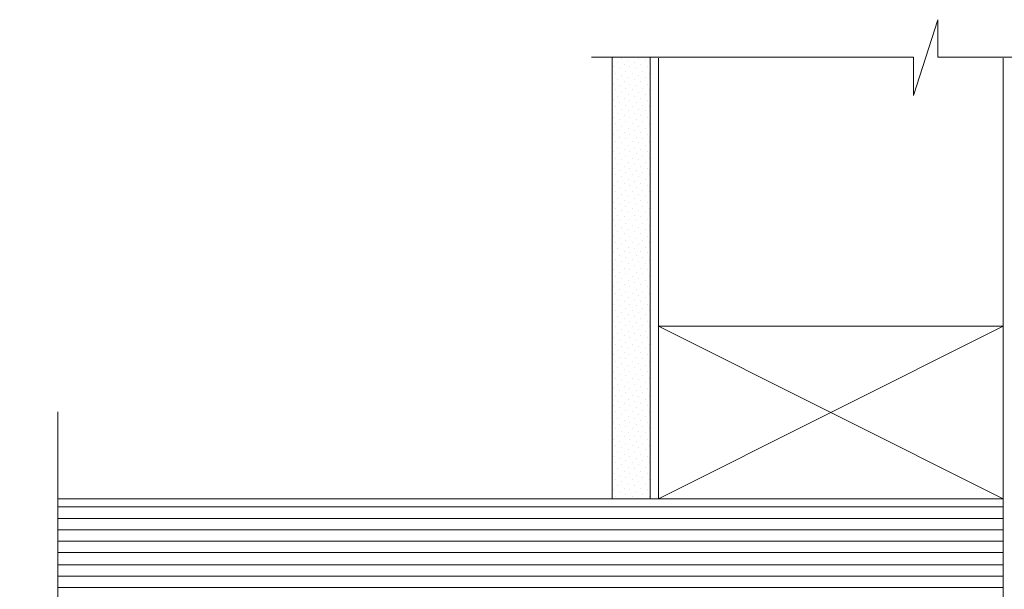
# Model space of a CAD drawing. Units: inches. Extents: x -415 to 617, y -34 to 532.
# Drawn here: x -415 to -157, y 383 to 532 of the extents above; entities that cross this region are included whole.
import ezdxf

# ---------------------------------------------------------------- set-up
doc = ezdxf.new("R2010")
doc.units = ezdxf.units.IN
doc.header["$MEASUREMENT"] = 0
doc.layers.add('Layer 1', color=7, linetype='Continuous')

msp = doc.modelspace()

# ---------------------------------------------------------------- linework, layer by layer
at = {"layer": 'Layer 1', "lineweight": 13}
for points in [[(-96.31, 521.83), (-174.82, 521.83), (-174.82, 531.61), (-181.2, 511.82), (-181.2, 521.83), (-265.25, 521.83)], [(-258.44, 520.33), (-258.44, 520.33)], [(-257.37, 521.61), (-257.37, 521.61)], [(-256.74, 519.91), (-256.74, 519.91)], [(-255.67, 520.97), (-255.67, 520.97)], [(-253.97, 520.33), (-253.97, 520.33)], [(-252.91, 521.61), (-252.91, 521.61)], [(-252.48, 519.91), (-252.48, 519.91)], [(-251.2, 520.97), (-251.2, 520.97)], [(-247.8, 406.51), (-247.8, 521.61)], [(-157.8, 98.21), (-157.8, 521.61)], [(-259.5, 519.27), (-259.5, 519.27)], [(-259.08, 517.57), (-259.08, 517.57)], [(-258.01, 518.85), (-258.01, 518.85)], [(-257.37, 517.14), (-257.37, 517.14)], [(-256.31, 518.21), (-256.31, 518.21)], [(-255.25, 519.27), (-255.25, 519.27)], [(-254.61, 517.57), (-254.61, 517.57)], [(-253.55, 518.85), (-253.55, 518.85)], [(-252.91, 517.14), (-252.91, 517.14)], [(-251.84, 518.21), (-251.84, 518.21)], [(-250.78, 519.27), (-250.78, 519.27)], [(-250.14, 517.57), (-250.14, 517.57)], [(-259.5, 514.8), (-259.5, 514.8)], [(-258.44, 516.08), (-258.44, 516.08)], [(-258.01, 514.38), (-258.01, 514.38)], [(-256.74, 515.44), (-256.74, 515.44)], [(-255.67, 516.51), (-255.67, 516.51)], [(-255.25, 514.8), (-255.25, 514.8)], [(-253.97, 516.08), (-253.97, 516.08)], [(-253.55, 514.38), (-253.55, 514.38)], [(-252.48, 515.44), (-252.48, 515.44)], [(-251.2, 516.51), (-251.2, 516.51)], [(-250.78, 514.8), (-250.78, 514.8)], [(-259.08, 513.31), (-259.08, 513.31)], [(-257.37, 512.68), (-257.37, 512.68)], [(-256.31, 513.74), (-256.31, 513.74)], [(-255.67, 512.04), (-255.67, 512.04)], [(-254.61, 513.31), (-254.61, 513.31)], [(-252.91, 512.68), (-252.91, 512.68)], [(-251.84, 513.74), (-251.84, 513.74)], [(-251.2, 512.04), (-251.2, 512.04)], [(-250.14, 513.31), (-250.14, 513.31)], [(-259.5, 510.55), (-259.5, 510.55)], [(-258.44, 511.61), (-258.44, 511.61)], [(-258.01, 509.91), (-258.01, 509.91)], [(-256.74, 510.97), (-256.74, 510.97)], [(-256.31, 509.27), (-256.31, 509.27)], [(-255.25, 510.55), (-255.25, 510.55)], [(-253.97, 511.61), (-253.97, 511.61)], [(-253.55, 509.91), (-253.55, 509.91)], [(-252.48, 510.97), (-252.48, 510.97)], [(-251.84, 509.27), (-251.84, 509.27)], [(-250.78, 510.55), (-250.78, 510.55)], [(-259.08, 508.85), (-259.08, 508.85)], [(-258.44, 507.14), (-258.44, 507.14)], [(-257.37, 508.21), (-257.37, 508.21)], [(-255.67, 507.78), (-255.67, 507.78)], [(-254.61, 508.85), (-254.61, 508.85)], [(-253.97, 507.14), (-253.97, 507.14)], [(-252.91, 508.21), (-252.91, 508.21)], [(-251.2, 507.78), (-251.2, 507.78)], [(-250.14, 508.85), (-250.14, 508.85)], [(-259.5, 506.08), (-259.5, 506.08)], [(-259.08, 504.38), (-259.08, 504.38)], [(-258.01, 505.44), (-258.01, 505.44)], [(-256.74, 506.51), (-256.74, 506.51)], [(-256.31, 505.02), (-256.31, 505.02)], [(-255.25, 506.08), (-255.25, 506.08)], [(-254.61, 504.38), (-254.61, 504.38)], [(-253.55, 505.44), (-253.55, 505.44)], [(-252.48, 506.51), (-252.48, 506.51)], [(-251.84, 505.02), (-251.84, 505.02)], [(-250.78, 506.08), (-250.78, 506.08)], [(-250.14, 504.38), (-250.14, 504.38)], [(-259.5, 501.61), (-259.5, 501.61)], [(-258.44, 502.68), (-258.44, 502.68)], [(-257.37, 503.74), (-257.37, 503.74)], [(-256.74, 502.25), (-256.74, 502.25)], [(-255.67, 503.31), (-255.67, 503.31)], [(-255.25, 501.61), (-255.25, 501.61)], [(-253.97, 502.68), (-253.97, 502.68)], [(-252.91, 503.74), (-252.91, 503.74)], [(-252.48, 502.25), (-252.48, 502.25)], [(-251.2, 503.31), (-251.2, 503.31)], [(-250.78, 501.61), (-250.78, 501.61)], [(-259.08, 499.91), (-259.08, 499.91)], [(-258.01, 500.97), (-258.01, 500.97)], [(-257.37, 499.49), (-257.37, 499.49)], [(-256.31, 500.55), (-256.31, 500.55)], [(-255.67, 498.85), (-255.67, 498.85)], [(-254.61, 499.91), (-254.61, 499.91)], [(-253.55, 500.97), (-253.55, 500.97)], [(-252.91, 499.49), (-252.91, 499.49)], [(-251.84, 500.55), (-251.84, 500.55)], [(-251.2, 498.85), (-251.2, 498.85)], [(-250.14, 499.91), (-250.14, 499.91)], [(-259.5, 497.14), (-259.5, 497.14)], [(-258.44, 498.21), (-258.44, 498.21)], [(-258.01, 496.72), (-258.01, 496.72)], [(-256.74, 497.78), (-256.74, 497.78)], [(-255.25, 497.14), (-255.25, 497.14)], [(-253.97, 498.21), (-253.97, 498.21)], [(-253.55, 496.72), (-253.55, 496.72)], [(-252.48, 497.78), (-252.48, 497.78)], [(-250.78, 497.14), (-250.78, 497.14)], [(-259.08, 495.44), (-259.08, 495.44)], [(-258.44, 493.95), (-258.44, 493.95)], [(-257.37, 495.02), (-257.37, 495.02)], [(-256.31, 496.08), (-256.31, 496.08)], [(-255.67, 494.38), (-255.67, 494.38)], [(-254.61, 495.44), (-254.61, 495.44)], [(-253.97, 493.95), (-253.97, 493.95)], [(-252.91, 495.02), (-252.91, 495.02)], [(-251.84, 496.08), (-251.84, 496.08)], [(-251.2, 494.38), (-251.2, 494.38)], [(-250.14, 495.44), (-250.14, 495.44)], [(-259.5, 492.68), (-259.5, 492.68)], [(-259.08, 491.19), (-259.08, 491.19)], [(-258.01, 492.25), (-258.01, 492.25)], [(-256.74, 493.31), (-256.74, 493.31)], [(-256.31, 491.61), (-256.31, 491.61)], [(-255.25, 492.68), (-255.25, 492.68)], [(-254.61, 491.19), (-254.61, 491.19)], [(-253.55, 492.25), (-253.55, 492.25)], [(-252.48, 493.31), (-252.48, 493.31)], [(-251.84, 491.61), (-251.84, 491.61)], [(-250.78, 492.68), (-250.78, 492.68)], [(-250.14, 491.19), (-250.14, 491.19)], [(-258.44, 489.48), (-258.44, 489.48)], [(-257.37, 490.55), (-257.37, 490.55)], [(-256.74, 488.85), (-256.74, 488.85)], [(-255.67, 489.91), (-255.67, 489.91)], [(-253.97, 489.48), (-253.97, 489.48)], [(-252.91, 490.55), (-252.91, 490.55)], [(-252.48, 488.85), (-252.48, 488.85)], [(-251.2, 489.91), (-251.2, 489.91)], [(-259.5, 488.42), (-259.5, 488.42)], [(-259.08, 486.72), (-259.08, 486.72)], [(-258.01, 487.78), (-258.01, 487.78)], [(-257.37, 486.08), (-257.37, 486.08)], [(-256.31, 487.14), (-256.31, 487.14)], [(-255.25, 488.42), (-255.25, 488.42)], [(-254.61, 486.72), (-254.61, 486.72)], [(-253.55, 487.78), (-253.55, 487.78)], [(-252.91, 486.08), (-252.91, 486.08)], [(-251.84, 487.14), (-251.84, 487.14)], [(-250.78, 488.42), (-250.78, 488.42)], [(-250.14, 486.72), (-250.14, 486.72)], [(-259.5, 483.95), (-259.5, 483.95)], [(-258.44, 485.02), (-258.44, 485.02)], [(-256.74, 484.38), (-256.74, 484.38)], [(-255.67, 485.66), (-255.67, 485.66)], [(-255.25, 483.95), (-255.25, 483.95)], [(-253.97, 485.02), (-253.97, 485.02)], [(-252.48, 484.38), (-252.48, 484.38)], [(-251.2, 485.66), (-251.2, 485.66)], [(-250.78, 483.95), (-250.78, 483.95)], [(-259.08, 482.25), (-259.08, 482.25)], [(-258.01, 483.31), (-258.01, 483.31)], [(-257.37, 481.83), (-257.37, 481.83)], [(-256.31, 482.89), (-256.31, 482.89)], [(-255.67, 481.19), (-255.67, 481.19)], [(-254.61, 482.25), (-254.61, 482.25)], [(-253.55, 483.31), (-253.55, 483.31)], [(-252.91, 481.83), (-252.91, 481.83)], [(-251.84, 482.89), (-251.84, 482.89)], [(-251.2, 481.19), (-251.2, 481.19)], [(-250.14, 482.25), (-250.14, 482.25)], [(-259.5, 479.48), (-259.5, 479.48)], [(-258.44, 480.55), (-258.44, 480.55)], [(-258.01, 479.06), (-258.01, 479.06)], [(-256.74, 480.12), (-256.74, 480.12)], [(-256.31, 478.42), (-256.31, 478.42)], [(-255.25, 479.48), (-255.25, 479.48)], [(-253.97, 480.55), (-253.97, 480.55)], [(-253.55, 479.06), (-253.55, 479.06)], [(-252.48, 480.12), (-252.48, 480.12)], [(-251.84, 478.42), (-251.84, 478.42)], [(-250.78, 479.48), (-250.78, 479.48)], [(-259.08, 477.78), (-259.08, 477.78)], [(-258.44, 476.29), (-258.44, 476.29)], [(-257.37, 477.36), (-257.37, 477.36)], [(-255.67, 476.72), (-255.67, 476.72)], [(-254.61, 477.78), (-254.61, 477.78)], [(-253.97, 476.29), (-253.97, 476.29)], [(-252.91, 477.36), (-252.91, 477.36)], [(-251.2, 476.72), (-251.2, 476.72)], [(-250.14, 477.78), (-250.14, 477.78)], [(-259.5, 475.02), (-259.5, 475.02)], [(-259.08, 473.53), (-259.08, 473.53)], [(-258.01, 474.59), (-258.01, 474.59)], [(-256.74, 475.66), (-256.74, 475.66)], [(-256.31, 473.95), (-256.31, 473.95)], [(-255.25, 475.02), (-255.25, 475.02)], [(-254.61, 473.53), (-254.61, 473.53)], [(-253.55, 474.59), (-253.55, 474.59)], [(-252.48, 475.66), (-252.48, 475.66)], [(-251.84, 473.95), (-251.84, 473.95)], [(-250.78, 475.02), (-250.78, 475.02)], [(-250.14, 473.53), (-250.14, 473.53)], [(-259.5, 470.76), (-259.5, 470.76)], [(-258.44, 471.83), (-258.44, 471.83)], [(-257.37, 472.89), (-257.37, 472.89)], [(-256.74, 471.19), (-256.74, 471.19)], [(-255.67, 472.25), (-255.67, 472.25)], [(-255.25, 470.76), (-255.25, 470.76)], [(-253.97, 471.83), (-253.97, 471.83)], [(-252.91, 472.89), (-252.91, 472.89)], [(-252.48, 471.19), (-252.48, 471.19)], [(-251.2, 472.25), (-251.2, 472.25)], [(-250.78, 470.76), (-250.78, 470.76)], [(-259.08, 469.06), (-259.08, 469.06)], [(-258.01, 470.12), (-258.01, 470.12)], [(-257.37, 468.42), (-257.37, 468.42)], [(-256.31, 469.48), (-256.31, 469.48)], [(-255.67, 468), (-255.67, 468)], [(-254.61, 469.06), (-254.61, 469.06)], [(-253.55, 470.12), (-253.55, 470.12)], [(-252.91, 468.42), (-252.91, 468.42)], [(-251.84, 469.48), (-251.84, 469.48)], [(-251.2, 468), (-251.2, 468)], [(-250.14, 469.06), (-250.14, 469.06)], [(-259.5, 466.29), (-259.5, 466.29)], [(-258.44, 467.36), (-258.44, 467.36)], [(-258.01, 465.66), (-258.01, 465.66)], [(-256.74, 466.72), (-256.74, 466.72)], [(-255.25, 466.29), (-255.25, 466.29)], [(-253.97, 467.36), (-253.97, 467.36)], [(-253.55, 465.66), (-253.55, 465.66)], [(-252.48, 466.72), (-252.48, 466.72)], [(-250.78, 466.29), (-250.78, 466.29)], [(-259.08, 464.59), (-259.08, 464.59)], [(-258.44, 462.89), (-258.44, 462.89)], [(-257.37, 463.95), (-257.37, 463.95)], [(-256.31, 465.23), (-256.31, 465.23)], [(-255.67, 463.53), (-255.67, 463.53)], [(-254.61, 464.59), (-254.61, 464.59)], [(-253.97, 462.89), (-253.97, 462.89)], [(-252.91, 463.95), (-252.91, 463.95)], [(-251.84, 465.23), (-251.84, 465.23)], [(-251.2, 463.53), (-251.2, 463.53)], [(-250.14, 464.59), (-250.14, 464.59)], [(-259.5, 461.83), (-259.5, 461.83)], [(-258.01, 461.19), (-258.01, 461.19)], [(-256.74, 462.46), (-256.74, 462.46)], [(-256.31, 460.76), (-256.31, 460.76)], [(-255.25, 461.83), (-255.25, 461.83)], [(-253.55, 461.19), (-253.55, 461.19)], [(-252.48, 462.46), (-252.48, 462.46)], [(-251.84, 460.76), (-251.84, 460.76)], [(-250.78, 461.83), (-250.78, 461.83)], [(-259.08, 460.12), (-259.08, 460.12)], [(-258.44, 458.42), (-258.44, 458.42)], [(-257.37, 459.7), (-257.37, 459.7)], [(-256.74, 458), (-256.74, 458)], [(-255.67, 459.06), (-255.67, 459.06)], [(-254.61, 460.12), (-254.61, 460.12)], [(-253.97, 458.42), (-253.97, 458.42)], [(-252.91, 459.7), (-252.91, 459.7)], [(-252.48, 458), (-252.48, 458)], [(-251.2, 459.06), (-251.2, 459.06)], [(-250.14, 460.12), (-250.14, 460.12)], [(-259.5, 457.36), (-259.5, 457.36)], [(-259.08, 455.65), (-259.08, 455.65)], [(-258.01, 456.93), (-258.01, 456.93)], [(-257.37, 455.23), (-257.37, 455.23)], [(-256.31, 456.29), (-256.31, 456.29)], [(-255.25, 457.36), (-255.25, 457.36)], [(-254.61, 455.65), (-254.61, 455.65)], [(-253.55, 456.93), (-253.55, 456.93)], [(-252.91, 455.23), (-252.91, 455.23)], [(-251.84, 456.29), (-251.84, 456.29)], [(-250.78, 457.36), (-250.78, 457.36)], [(-250.14, 455.65), (-250.14, 455.65)], [(-259.5, 452.89), (-259.5, 452.89)], [(-258.44, 454.17), (-258.44, 454.17)], [(-256.74, 453.53), (-256.74, 453.53)], [(-255.67, 454.59), (-255.67, 454.59)], [(-255.25, 452.89), (-255.25, 452.89)], [(-253.97, 454.17), (-253.97, 454.17)], [(-252.48, 453.53), (-252.48, 453.53)], [(-251.2, 454.59), (-251.2, 454.59)], [(-250.78, 452.89), (-250.78, 452.89)], [(-259.08, 451.4), (-259.08, 451.4)], [(-258.01, 452.46), (-258.01, 452.46)], [(-257.37, 450.76), (-257.37, 450.76)], [(-256.31, 451.83), (-256.31, 451.83)], [(-255.67, 450.12), (-255.67, 450.12)], [(-254.61, 451.4), (-254.61, 451.4)], [(-253.55, 452.46), (-253.55, 452.46)], [(-252.91, 450.76), (-252.91, 450.76)], [(-251.84, 451.83), (-251.84, 451.83)], [(-251.2, 450.12), (-251.2, 450.12)], [(-250.14, 451.4), (-250.14, 451.4)], [(-157.8, 406.51), (-247.8, 451.61)], [(-247.8, 406.51), (-157.8, 451.61)], [(-259.5, 448.63), (-259.5, 448.63)], [(-258.44, 449.7), (-258.44, 449.7)], [(-258.01, 448), (-258.01, 448)], [(-256.74, 449.06), (-256.74, 449.06)], [(-255.25, 448.63), (-255.25, 448.63)], [(-253.97, 449.7), (-253.97, 449.7)], [(-253.55, 448), (-253.55, 448)], [(-252.48, 449.06), (-252.48, 449.06)], [(-250.78, 448.63), (-250.78, 448.63)], [(-259.08, 446.93), (-259.08, 446.93)], [(-258.44, 445.23), (-258.44, 445.23)], [(-257.37, 446.29), (-257.37, 446.29)], [(-256.31, 447.36), (-256.31, 447.36)], [(-255.67, 445.87), (-255.67, 445.87)], [(-254.61, 446.93), (-254.61, 446.93)], [(-253.97, 445.23), (-253.97, 445.23)], [(-252.91, 446.29), (-252.91, 446.29)], [(-251.84, 447.36), (-251.84, 447.36)], [(-251.2, 445.87), (-251.2, 445.87)], [(-250.14, 446.93), (-250.14, 446.93)], [(-259.5, 444.17), (-259.5, 444.17)], [(-259.08, 442.46), (-259.08, 442.46)], [(-258.01, 443.53), (-258.01, 443.53)], [(-256.74, 444.59), (-256.74, 444.59)], [(-256.31, 443.1), (-256.31, 443.1)], [(-255.25, 444.17), (-255.25, 444.17)], [(-254.61, 442.46), (-254.61, 442.46)], [(-253.55, 443.53), (-253.55, 443.53)], [(-252.48, 444.59), (-252.48, 444.59)], [(-251.84, 443.1), (-251.84, 443.1)], [(-250.78, 444.17), (-250.78, 444.17)], [(-250.14, 442.46), (-250.14, 442.46)], [(-259.5, 439.7), (-259.5, 439.7)], [(-258.44, 440.76), (-258.44, 440.76)], [(-257.37, 441.83), (-257.37, 441.83)], [(-256.74, 440.34), (-256.74, 440.34)], [(-255.67, 441.4), (-255.67, 441.4)], [(-255.25, 439.7), (-255.25, 439.7)], [(-253.97, 440.76), (-253.97, 440.76)], [(-252.91, 441.83), (-252.91, 441.83)], [(-252.48, 440.34), (-252.48, 440.34)], [(-251.2, 441.4), (-251.2, 441.4)], [(-250.78, 439.7), (-250.78, 439.7)], [(-259.08, 438), (-259.08, 438)], [(-258.01, 439.06), (-258.01, 439.06)], [(-257.37, 437.57), (-257.37, 437.57)], [(-256.31, 438.63), (-256.31, 438.63)], [(-254.61, 438), (-254.61, 438)], [(-253.55, 439.06), (-253.55, 439.06)], [(-252.91, 437.57), (-252.91, 437.57)], [(-251.84, 438.63), (-251.84, 438.63)], [(-250.14, 438), (-250.14, 438)], [(-259.5, 435.23), (-259.5, 435.23)], [(-258.44, 436.29), (-258.44, 436.29)], [(-258.01, 434.81), (-258.01, 434.81)], [(-256.74, 435.87), (-256.74, 435.87)], [(-255.67, 436.93), (-255.67, 436.93)], [(-255.25, 435.23), (-255.25, 435.23)], [(-253.97, 436.29), (-253.97, 436.29)], [(-253.55, 434.81), (-253.55, 434.81)], [(-252.48, 435.87), (-252.48, 435.87)], [(-251.2, 436.93), (-251.2, 436.93)], [(-250.78, 435.23), (-250.78, 435.23)], [(-259.08, 433.53), (-259.08, 433.53)], [(-258.44, 432.04), (-258.44, 432.04)], [(-257.37, 433.1), (-257.37, 433.1)], [(-256.31, 434.17), (-256.31, 434.17)], [(-255.67, 432.46), (-255.67, 432.46)], [(-254.61, 433.53), (-254.61, 433.53)], [(-253.97, 432.04), (-253.97, 432.04)], [(-252.91, 433.1), (-252.91, 433.1)], [(-251.84, 434.17), (-251.84, 434.17)], [(-251.2, 432.46), (-251.2, 432.46)], [(-250.14, 433.53), (-250.14, 433.53)], [(-259.5, 430.76), (-259.5, 430.76)], [(-258.01, 430.34), (-258.01, 430.34)], [(-256.74, 431.4), (-256.74, 431.4)], [(-256.31, 429.7), (-256.31, 429.7)], [(-255.25, 430.76), (-255.25, 430.76)], [(-253.55, 430.34), (-253.55, 430.34)], [(-252.48, 431.4), (-252.48, 431.4)], [(-251.84, 429.7), (-251.84, 429.7)], [(-250.78, 430.76), (-250.78, 430.76)], [(-404.61, 205.66), (-404.61, 310.12), (-414.61, 310.12), (-394.82, 316.72), (-404.61, 316.72), (-404.61, 429.27)], [(-259.08, 429.27), (-259.08, 429.27)], [(-258.44, 427.57), (-258.44, 427.57)], [(-257.37, 428.63), (-257.37, 428.63)], [(-256.74, 426.93), (-256.74, 426.93)], [(-255.67, 428), (-255.67, 428)], [(-254.61, 429.27), (-254.61, 429.27)], [(-253.97, 427.57), (-253.97, 427.57)], [(-252.91, 428.63), (-252.91, 428.63)], [(-252.48, 426.93), (-252.48, 426.93)], [(-251.2, 428), (-251.2, 428)], [(-250.14, 429.27), (-250.14, 429.27)], [(-259.5, 426.51), (-259.5, 426.51)], [(-259.08, 424.8), (-259.08, 424.8)], [(-258.01, 425.87), (-258.01, 425.87)], [(-256.31, 425.44), (-256.31, 425.44)], [(-255.25, 426.51), (-255.25, 426.51)], [(-254.61, 424.8), (-254.61, 424.8)], [(-253.55, 425.87), (-253.55, 425.87)], [(-251.84, 425.44), (-251.84, 425.44)], [(-250.78, 426.51), (-250.78, 426.51)], [(-250.14, 424.8), (-250.14, 424.8)], [(-259.5, 422.04), (-259.5, 422.04)], [(-258.44, 423.1), (-258.44, 423.1)], [(-257.37, 424.17), (-257.37, 424.17)], [(-256.74, 422.68), (-256.74, 422.68)], [(-255.67, 423.74), (-255.67, 423.74)], [(-255.25, 422.04), (-255.25, 422.04)], [(-253.97, 423.1), (-253.97, 423.1)], [(-252.91, 424.17), (-252.91, 424.17)], [(-252.48, 422.68), (-252.48, 422.68)], [(-251.2, 423.74), (-251.2, 423.74)], [(-250.78, 422.04), (-250.78, 422.04)], [(-259.08, 420.34), (-259.08, 420.34)], [(-258.01, 421.4), (-258.01, 421.4)], [(-257.37, 419.91), (-257.37, 419.91)], [(-256.31, 420.98), (-256.31, 420.98)], [(-255.67, 419.27), (-255.67, 419.27)], [(-254.61, 420.34), (-254.61, 420.34)], [(-253.55, 421.4), (-253.55, 421.4)], [(-252.91, 419.91), (-252.91, 419.91)], [(-251.84, 420.98), (-251.84, 420.98)], [(-251.2, 419.27), (-251.2, 419.27)], [(-250.14, 420.34), (-250.14, 420.34)], [(-259.5, 417.57), (-259.5, 417.57)], [(-258.44, 418.63), (-258.44, 418.63)], [(-258.01, 417.15), (-258.01, 417.15)], [(-256.74, 418.21), (-256.74, 418.21)], [(-255.25, 417.57), (-255.25, 417.57)], [(-253.97, 418.63), (-253.97, 418.63)], [(-253.55, 417.15), (-253.55, 417.15)], [(-252.48, 418.21), (-252.48, 418.21)], [(-250.78, 417.57), (-250.78, 417.57)], [(-259.08, 415.87), (-259.08, 415.87)], [(-258.44, 414.38), (-258.44, 414.38)], [(-257.37, 415.44), (-257.37, 415.44)], [(-256.31, 416.51), (-256.31, 416.51)], [(-255.67, 414.8), (-255.67, 414.8)], [(-254.61, 415.87), (-254.61, 415.87)], [(-253.97, 414.38), (-253.97, 414.38)], [(-252.91, 415.44), (-252.91, 415.44)], [(-251.84, 416.51), (-251.84, 416.51)], [(-251.2, 414.8), (-251.2, 414.8)], [(-250.14, 415.87), (-250.14, 415.87)], [(-259.5, 413.1), (-259.5, 413.1)], [(-259.08, 411.61), (-259.08, 411.61)], [(-258.01, 412.68), (-258.01, 412.68)], [(-256.74, 413.74), (-256.74, 413.74)], [(-256.31, 412.04), (-256.31, 412.04)], [(-255.25, 413.1), (-255.25, 413.1)], [(-254.61, 411.61), (-254.61, 411.61)], [(-253.55, 412.68), (-253.55, 412.68)], [(-252.48, 413.74), (-252.48, 413.74)], [(-251.84, 412.04), (-251.84, 412.04)], [(-250.78, 413.1), (-250.78, 413.1)], [(-250.14, 411.61), (-250.14, 411.61)], [(-259.5, 408.85), (-259.5, 408.85)], [(-258.44, 409.91), (-258.44, 409.91)], [(-257.37, 410.98), (-257.37, 410.98)], [(-256.74, 409.27), (-256.74, 409.27)], [(-255.67, 410.34), (-255.67, 410.34)], [(-255.25, 408.85), (-255.25, 408.85)], [(-253.97, 409.91), (-253.97, 409.91)], [(-252.91, 410.98), (-252.91, 410.98)], [(-252.48, 409.27), (-252.48, 409.27)], [(-251.2, 410.34), (-251.2, 410.34)], [(-250.78, 408.85), (-250.78, 408.85)], [(-259.08, 407.15), (-259.08, 407.15)], [(-258.01, 408.21), (-258.01, 408.21)], [(-257.37, 406.51), (-257.37, 406.51)], [(-256.31, 407.57), (-256.31, 407.57)], [(-254.61, 407.15), (-254.61, 407.15)], [(-253.55, 408.21), (-253.55, 408.21)], [(-252.91, 406.51), (-252.91, 406.51)], [(-251.84, 407.57), (-251.84, 407.57)], [(-250.14, 407.15), (-250.14, 407.15)], [(-404.61, 404.38), (-157.8, 404.38)], [(-404.61, 401.4), (-157.8, 401.4)], [(-404.61, 398.42), (-157.8, 398.42)], [(-404.61, 395.44), (-157.8, 395.44)], [(-404.61, 392.47), (-157.8, 392.47)], [(-404.61, 389.27), (-157.8, 389.27)], [(-404.61, 386.29), (-157.8, 386.29)], [(-404.61, 383.32), (-157.8, 383.32)]]:
    msp.add_lwpolyline(points, dxfattribs=at)
at = {"layer": 'Layer 1', "lineweight": 18}
for points in [[(-259.93, 521.83), (-259.93, 406.51)], [(-249.93, 521.83), (-249.93, 406.51)], [(-157.8, 406.51), (-157.8, 451.61), (-247.8, 451.61), (-247.8, 406.51), (-157.8, 406.51)], [(-157.8, 406.51), (-404.61, 406.51)]]:
    msp.add_lwpolyline(points, dxfattribs=at)

doc.saveas('drawing.dxf')
